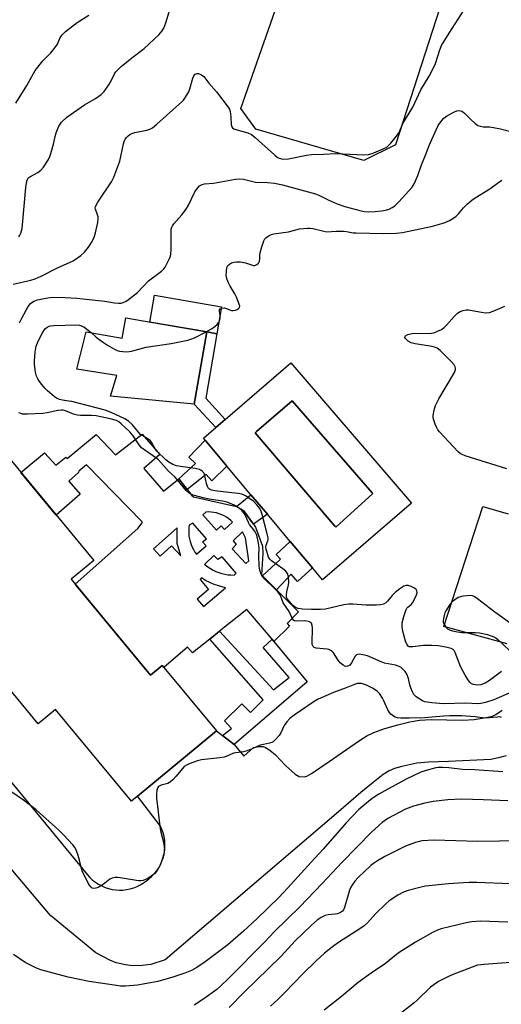
# Model space of a CAD drawing. Units: inches. Extents: x 1219766 to 1225766, y 509457 to 513458.
# Drawn here: x 1221503 to 1221675, y 512559 to 512911 of the extents above; entities that cross this region are included whole.
import ezdxf

# ---------------------------------------------------------------- set-up
doc = ezdxf.new("R2010")
doc.units = ezdxf.units.IN
doc.header["$MEASUREMENT"] = 0
for name, color, linetype in [('BLDG-Footprint', 5, 'Continuous'), ('CULTRL-Pad', 6, 'Continuous'), ('CULTRL-Swimming Pool in Ground', 4, 'Continuous'), ('TRANS-Driveway', 251, 'Continuous'), ('TRANS-Non Street Sidewalk', 7, 'Continuous'), ('Undefined', 1, 'Continuous')]:
    doc.layers.add(name, color=color, linetype=linetype)

msp = doc.modelspace()

# ---------------------------------------------------------------- linework, layer by layer
at = {"layer": 'BLDG-Footprint'}
for points, elevation in [([(1221570.12, 512799.52), (1221565.63, 512773.74), (1221535.64, 512776.57), (1221537.95, 512783.93), (1221523.69, 512786.26), (1221527, 512799.58), (1221539.85, 512797.35), (1221541.11, 512804.57)], 360), ([(1221521.62, 512711.07), (1221550.03, 512676.79), (1221554.16, 512680.21), (1221573.55, 512656.81), (1221543.21, 512631.67), (1221516.04, 512664.46), (1221509.89, 512659.36), (1221491.01, 512682.15), (1221483.1, 512675.6), (1221467.82, 512694.03), (1221475.34, 512700.26), (1221458.8, 512720.22), (1221499.66, 512754.09), (1221529.74, 512717.8)], 357.32)]:
    msp.add_lwpolyline(points, close=True, dxfattribs=dict(at, elevation=elevation))
at = {"layer": 'CULTRL-Pad'}
for points in [[(1221637.49, 512866.39), (1221626.21, 512860.89), (1221587.57, 512872.02), (1221582.29, 512879.39), (1221615.16, 512973.44), (1221626.45, 512977.33), (1221660.94, 512963.68), (1221666.44, 512956.07)], [(1221575.33, 512808.52), (1221573.65, 512798.9), (1221570.12, 512799.52), (1221549.69, 512803.07), (1221551.36, 512812.69)]]:
    msp.add_lwpolyline(points, close=True, dxfattribs=at)
for points in [[(1221600.17, 512788.44, 0), (1221643.21, 512738.27, 0), (1221611.45, 512710.89, 0), (1221607.91, 512715.1, 0), (1221599.94, 512724.58, 0), (1221591.74, 512734.33, 0), (1221585.87, 512741.31, 0), (1221577.3, 512751.5, 0), (1221569.51, 512760.76, 0), (1221568.88, 512761.52, 0), (1221573.35, 512765.37, 0), (1221576.67, 512768.22, 0)], [(1221629.4, 512741.73, 0), (1221629.21, 512741.94, 0), (1221622.84, 512749.28, 0), (1221600.63, 512774.86, 0), (1221591.33, 512766.85, 0), (1221587.86, 512763.87, 0), (1221587.4, 512763.47, 0), (1221613.8, 512732.43, 0), (1221615.81, 512730.07, 0), (1221616.17, 512729.65, 0)], [(1221553.32, 512755.66, 0), (1221547.64, 512750.63, 0), (1221554.6, 512742.6, 0), (1221560.12, 512746.97, 0), (1221563.07, 512743.21, 0), (1221564.73, 512741.08, 0), (1221565.38, 512740.51, 0), (1221580.68, 512737.13, 0), (1221583.2, 512735.64, 0), (1221586.74, 512730.73, 0), (1221587.5, 512729.67, 0), (1221590.05, 512722.92, 0), (1221590.15, 512720.31, 0), (1221589.71, 512712.71, 0), (1221590.01, 512712.29, 0), (1221595.01, 512707.26, 0), (1221602.83, 512699.37, 0), (1221598.8, 512695.23, 0), (1221599.7, 512694.29, 0), (1221594.11, 512688.85, 0), (1221593.43, 512689.66, 0), (1221584.47, 512700.31, 0), (1221574.7, 512692.55, 0), (1221571.13, 512689.7, 0), (1221564.94, 512684.78, 0), (1221563.2, 512686.82, 0), (1221554.75, 512679.49, 0), (1221554.16, 512680.21, 0), (1221550.03, 512676.79, 0), (1221523.11, 512709.28, 0), (1221545.5, 512729.22, 0), (1221546.98, 512731.23, 0), (1221546.99, 512731.64, 0), (1221527.13, 512752.03, 0), (1221524.32, 512749.75, 0), (1221524.26, 512749.29, 0), (1221520.81, 512746.1, 0), (1221524.79, 512741.51, 0), (1221516.32, 512733.99, 0), (1221503.7, 512749.22, 0), (1221512.06, 512756.32, 0), (1221516.14, 512751.83, 0), (1221519.68, 512754.71, 0), (1221520.24, 512754.23, 0), (1221530.55, 512762.88, 0), (1221537.49, 512755.62, 0), (1221547.01, 512763.01, 0)], [(1221568.7, 512734.09, 0), (1221573.58, 512728.67, 0), (1221575.2, 512730.21, 0), (1221576.4, 512728.86, 0), (1221579.27, 512731.5, 0), (1221578.72, 512732.04, 0), (1221577.97, 512732.66, 0), (1221577.18, 512733.22, 0), (1221576.34, 512733.72, 0), (1221575.46, 512734.15, 0), (1221574.55, 512734.5, 0), (1221573.62, 512734.77, 0), (1221572.66, 512734.97, 0), (1221571.7, 512735.09, 0), (1221570.72, 512735.13, 0), (1221569.75, 512735.09, 0)], [(1221570.04, 512725.58, 0), (1221565.11, 512731.17, 0), (1221563.82, 512730.43, 0), (1221563.7, 512729.59, 0), (1221563.63, 512728.57, 0), (1221563.64, 512727.54, 0), (1221563.73, 512726.52, 0), (1221563.9, 512725.51, 0), (1221564.14, 512724.52, 0), (1221564.47, 512723.55, 0), (1221564.86, 512722.6, 0), (1221565.34, 512721.69, 0), (1221565.88, 512720.82, 0), (1221566.48, 512720, 0), (1221569.83, 512723.08, 0), (1221568.53, 512724.44, 0)], [(1221559.47, 512723.89, 0), (1221559.5, 512729.51, 0), (1221551, 512721.99, 0), (1221553.49, 512719.28, 0), (1221557.51, 512723.02, 0), (1221560.8, 512719.47, 0)], [(1221579.2, 512721.95, 0), (1221584.03, 512716.67, 0), (1221585.13, 512717.62, 0), (1221583.99, 512725.92, 0), (1221582.82, 512727.99, 0), (1221579.52, 512724.85, 0), (1221580.62, 512723.5, 0)], [(1221580.63, 512713.23, 0), (1221575.61, 512719.12, 0), (1221574, 512718.08, 0), (1221572.6, 512719.55, 0), (1221569.31, 512716.4, 0), (1221569.58, 512716.18, 0), (1221570.46, 512715.49, 0), (1221571.38, 512714.88, 0), (1221572.35, 512714.33, 0), (1221573.35, 512713.85, 0), (1221574.39, 512713.44, 0), (1221575.45, 512713.12, 0), (1221576.53, 512712.86, 0), (1221577.63, 512712.69, 0), (1221578.74, 512712.6, 0), (1221579.85, 512712.58, 0)], [(1221566.72, 512703.95, 0), (1221568.96, 512701.29, 0), (1221576.78, 512708.06, 0), (1221572.72, 512709.17, 0), (1221569.69, 512710.57, 0), (1221568.23, 512711.58, 0), (1221567.7, 512710.98, 0), (1221570.69, 512707.43, 0)]]:
    msp.add_polyline3d(points, close=True, dxfattribs=at)
at = {"layer": 'CULTRL-Swimming Pool in Ground'}
msp.add_lwpolyline([(1221629.4, 512741.73), (1221616.17, 512729.65), (1221615.81, 512730.07), (1221613.8, 512732.43), (1221587.4, 512763.47), (1221587.86, 512763.87), (1221591.33, 512766.85), (1221600.63, 512774.86), (1221622.84, 512749.28), (1221629.21, 512741.94)], close=True, dxfattribs=at)
at = {"layer": 'TRANS-Driveway'}
for points in [[(1221677.4, 512687.98, 0), (1221654.77, 512694.16, 0), (1221668.75, 512737.12, 0), (1221677.84, 512734.48, 0)], [(1221479.35, 512663.73, 0), (1221527.47, 512605.37, 0), (1221528.34, 512604.4, 0), (1221529.29, 512603.51, 0), (1221530.31, 512602.71, 0), (1221531.41, 512601.99, 0), (1221532.55, 512601.38, 0), (1221533.75, 512600.86, 0), (1221534.99, 512600.46, 0), (1221536.26, 512600.16, 0), (1221537.55, 512599.97, 0), (1221538.85, 512599.9, 0), (1221540.15, 512599.93, 0), (1221541.44, 512600.08, 0), (1221542.72, 512600.35, 0), (1221543.97, 512600.72, 0), (1221545.18, 512601.2, 0), (1221546.34, 512601.78, 0), (1221547.45, 512602.47, 0), (1221548.5, 512603.24, 0), (1221549.53, 512604.02, 0), (1221550.5, 512604.88, 0), (1221551.39, 512605.81, 0), (1221552.2, 512606.82, 0), (1221552.91, 512607.9, 0), (1221553.54, 512609.03, 0), (1221554.07, 512610.21, 0), (1221554.5, 512611.43, 0), (1221554.82, 512612.68, 0), (1221555.04, 512613.95, 0), (1221555.15, 512615.24, 0), (1221555.15, 512616.53, 0), (1221555.05, 512617.82, 0), (1221554.83, 512619.1, 0), (1221554.51, 512620.35, 0), (1221554.09, 512621.57, 0), (1221553.56, 512622.75, 0), (1221545.36, 512633.45, 0), (1221567.94, 512652.16, 0), (1221573.55, 512656.81, 0), (1221575.74, 512655.14, 0), (1221579.86, 512652.01, 0), (1221583.39, 512647.85, 0), (1221586.78, 512650.89, 0), (1221588.83, 512651.22, 0), (1221590.2, 512651.21, 0), (1221591.1, 512650.87, 0), (1221592.65, 512649.96, 0), (1221594.6, 512648.32, 0), (1221598.24, 512644.45, 0), (1221601.7, 512641.39, 0), (1221603.13, 512640.5, 0), (1221605.04, 512640.42, 0), (1221605.85, 512640.68, 0), (1221607.56, 512641.59, 0), (1221613.89, 512645.85, 0), (1221624.71, 512653.45, 0), (1221627.35, 512655.07, 0), (1221629.8, 512656.27, 0), (1221633.75, 512657.68, 0), (1221638.35, 512659.06, 0), (1221642.67, 512660.12, 0), (1221646.12, 512660.71, 0), (1221650.24, 512660.88, 0), (1221661.49, 512660.65, 0), (1221665.7, 512660.89, 0), (1221670.55, 512661.71, 0), (1221672.15, 512662.16, 0), (1221673.45, 512662.72, 0), (1221675.72, 512664.31, 0)], [(1221677.06, 512647.93, 0), (1221674.34, 512647.18, 0), (1221671.58, 512646.64, 0), (1221656.46, 512645.93, 0), (1221649.32, 512645.63, 0), (1221645.13, 512645.29, 0), (1221639.75, 512644.16, 0), (1221637.15, 512643.36, 0), (1221635.3, 512642.58, 0), (1221633.19, 512641.22, 0), (1221629.55, 512638.39, 0), (1221625.17, 512634.78, 0), (1221616.32, 512627.12, 0), (1221555.28, 512575.01, 0), (1221550.05, 512573.28, 0), (1221547, 512572.88, 0), (1221543.53, 512572.81, 0), (1221541.08, 512573.13, 0), (1221537.77, 512573.88, 0), (1221535.46, 512574.81, 0), (1221530.48, 512577.44, 0), (1221514.25, 512590.83, 0), (1221497.54, 512610.56, 0)]]:
    msp.add_polyline3d(points, dxfattribs=at)
at = {"layer": 'TRANS-Non Street Sidewalk'}
for points in [[(1221576.67, 512768.22), (1221573.35, 512765.37), (1221565.63, 512773.74), (1221570.12, 512799.52), (1221573.65, 512798.9), (1221569.79, 512775.89)], [(1221577.3, 512751.5), (1221571.9, 512746.33), (1221569.85, 512748.53), (1221563.07, 512743.21), (1221560.12, 512746.97), (1221566.01, 512752.44), (1221563.68, 512754.73), (1221569.51, 512760.76)], [(1221591.74, 512734.33), (1221586.74, 512730.73), (1221583.2, 512735.64), (1221580.68, 512737.13), (1221585.87, 512741.31)], [(1221607.91, 512715.1), (1221602.51, 512710.32), (1221600.24, 512712.94), (1221595.01, 512707.26), (1221590.01, 512712.29), (1221596.4, 512718.21), (1221594.95, 512719.91), (1221599.94, 512724.58)], [(1221579.86, 512652.01), (1221575.74, 512655.14), (1221578.88, 512657.64), (1221576.38, 512660.49), (1221582.67, 512666.5), (1221585.75, 512663.43), (1221590.21, 512667.94), (1221571.13, 512689.7), (1221574.7, 512692.55), (1221593.94, 512671.52), (1221599.49, 512675.95), (1221590.27, 512686.69), (1221593.43, 512689.66), (1221594.11, 512688.85), (1221605.97, 512674.4)]]:
    msp.add_lwpolyline(points, close=True, dxfattribs=at)
at = {"layer": 'Undefined'}
for points, elevation in [([(1221500.93, 512816.66), (1221507.18, 512817.99), (1221508.8, 512818.55), (1221510.91, 512819.45), (1221516.75, 512822.44), (1221522.39, 512825.01), (1221525.06, 512826.87), (1221526.38, 512828.03), (1221527.82, 512829.89), (1221529.14, 512831.84), (1221529.84, 512833.38), (1221530.37, 512835), (1221531.11, 512838.7), (1221531.29, 512840.12), (1221531.26, 512840.66), (1221531.1, 512841.43), (1221530.27, 512843.38), (1221530.25, 512843.87), (1221530.38, 512844.38), (1221531.21, 512845.88), (1221536, 512853.25), (1221536.86, 512854.92), (1221538.33, 512858.7), (1221538.98, 512860.58), (1221540.34, 512866.83), (1221540.57, 512867.67), (1221540.9, 512868.46), (1221541.38, 512869.1), (1221541.96, 512869.67), (1221542.59, 512870.17), (1221543.31, 512870.55), (1221544.41, 512870.86), (1221548.71, 512871.7), (1221549.72, 512872.03), (1221550.69, 512872.52), (1221552.27, 512873.78), (1221557.93, 512878.98), (1221561.18, 512881.8), (1221561.77, 512882.41), (1221562.3, 512883.11), (1221563.64, 512885.4), (1221564.04, 512886.47), (1221565.13, 512890.33), (1221565.47, 512891.08), (1221565.98, 512891.68), (1221566.66, 512891.98), (1221567.16, 512891.95), (1221568.19, 512891.51), (1221569, 512890.87), (1221570.88, 512888.48), (1221573.52, 512885.4), (1221577.79, 512879.9), (1221578.23, 512879.17), (1221578.5, 512878.39), (1221578.73, 512876.45), (1221578.8, 512873.58), (1221579, 512872.84), (1221579.29, 512872.47), (1221579.71, 512872.2), (1221580.46, 512871.9), (1221584.8, 512870.68), (1221586.06, 512870.14), (1221587.41, 512869.05), (1221594.39, 512862.76), (1221595.28, 512862.06), (1221595.96, 512861.69), (1221596.43, 512861.5), (1221597.28, 512861.37), (1221599.36, 512861.43), (1221605.79, 512862.78), (1221607.53, 512862.99), (1221611.8, 512863.07), (1221616.25, 512863.29), (1221626.19, 512862.82), (1221627.86, 512862.95), (1221629.22, 512863.3), (1221632.95, 512864.84), (1221634.44, 512865.64), (1221635.09, 512866.21), (1221635.86, 512867.08), (1221637.94, 512869.57), (1221638.79, 512870.74), (1221639.12, 512871.42), (1221640.16, 512874.08), (1221643.7, 512879.88), (1221646.63, 512886.06), (1221649.53, 512890.94), (1221651.18, 512893.94), (1221651.81, 512895.55), (1221653.34, 512900.44), (1221654, 512901.95), (1221656.73, 512906.33), (1221662.12, 512914.69)], 356), ([(1221502.88, 512833.49), (1221503.33, 512834.19), (1221503.66, 512834.9), (1221503.92, 512835.64), (1221504.1, 512836.46), (1221505.43, 512851.2), (1221505.8, 512853.39), (1221506.17, 512854.36), (1221506.47, 512854.72), (1221506.88, 512855.02), (1221509.66, 512856.52), (1221510.84, 512857.34), (1221511.75, 512858.46), (1221513.5, 512861.18), (1221514.04, 512862.22), (1221514.41, 512863.3), (1221515.27, 512866.67), (1221515.87, 512869.42), (1221516.3, 512870.76), (1221517.24, 512873.12), (1221517.67, 512873.84), (1221518.22, 512874.5), (1221520.09, 512876.33), (1221522.43, 512878.06), (1221526.39, 512880.69), (1221530.32, 512882.98), (1221532.4, 512884.47), (1221533.37, 512885.52), (1221535.07, 512887.86), (1221535.68, 512888.87), (1221537.17, 512891.8), (1221537.65, 512892.53), (1221538.38, 512893.41), (1221539.47, 512894.4), (1221543.37, 512897.56), (1221547.75, 512900.94), (1221552.91, 512905.74), (1221554.18, 512907.22), (1221554.75, 512908.17), (1221555.45, 512910.1), (1221556.67, 512914.06)], 354), ([(1221501.8, 512881.38), (1221505.73, 512887.61), (1221508.82, 512893.04), (1221511.5, 512896.47), (1221514.39, 512899.33), (1221515.46, 512900.63), (1221516.71, 512902.46), (1221517.75, 512904.83), (1221518.36, 512905.75), (1221519.65, 512906.92), (1221523.8, 512910.17), (1221527.92, 512912.77)], 352), ([(1221503.2, 512802.8), (1221504.02, 512804.39), (1221506.3, 512808.57), (1221507.14, 512809.74), (1221508.27, 512810.5), (1221509.57, 512811), (1221512.63, 512811.64), (1221514.86, 512811.94), (1221519.45, 512811.89), (1221523.7, 512811.58), (1221533.62, 512810.57), (1221537.09, 512809.95), (1221538.58, 512809.8), (1221539.45, 512809.83), (1221540.24, 512810.04), (1221541.23, 512810.55), (1221542.18, 512811.16), (1221545.28, 512813.57), (1221549.27, 512817.77), (1221553.96, 512821.3), (1221554.78, 512822.05), (1221555.28, 512822.72), (1221556.78, 512825.84), (1221557.1, 512826.65), (1221557.3, 512827.47), (1221557.38, 512828.92), (1221557.31, 512835.38), (1221557.39, 512836.24), (1221557.63, 512837.03), (1221557.88, 512837.53), (1221558.38, 512838.21), (1221561.19, 512841.43), (1221562.69, 512843.38), (1221563.55, 512844.92), (1221565.87, 512849.59), (1221566.41, 512850.5), (1221567.52, 512851.73), (1221567.94, 512852.05), (1221568.42, 512852.28), (1221569.25, 512852.45), (1221572.52, 512852.76), (1221580.36, 512854.11), (1221581.81, 512854.27), (1221583.25, 512854.11), (1221587.45, 512853.13), (1221591.81, 512852.93), (1221594.32, 512852.68), (1221597.11, 512852.1), (1221608.99, 512848.9), (1221610.15, 512848.46), (1221613.5, 512846.75), (1221616.67, 512845.33), (1221619.46, 512844.43), (1221624.78, 512842.96), (1221626.38, 512842.61), (1221627.75, 512842.5), (1221630.3, 512842.6), (1221632.56, 512842.8), (1221633.95, 512843.07), (1221635.32, 512843.46), (1221636.36, 512843.97), (1221637.33, 512844.64), (1221638.78, 512846.07), (1221643.45, 512851.31), (1221644.18, 512852.55), (1221645.52, 512855.46), (1221646.87, 512859.31), (1221648.31, 512862.73), (1221649.62, 512866.19), (1221652.06, 512871.79), (1221652.84, 512873.32), (1221654.07, 512875.19), (1221654.83, 512876), (1221655.8, 512876.67), (1221657.88, 512877.87), (1221658.67, 512878.28), (1221659.48, 512878.58), (1221659.99, 512878.66), (1221660.74, 512878.62), (1221661.22, 512878.48), (1221661.59, 512878.28), (1221662.22, 512877.75), (1221664.29, 512875.67), (1221666.06, 512874.07), (1221667, 512873.39), (1221667.76, 512873.08), (1221668.86, 512872.91), (1221671.19, 512872.86), (1221672.6, 512872.69), (1221675.11, 512872.17), (1221679.28, 512871.12)], 358), ([(1221569.83, 512799.57), (1221571.8, 512800.64), (1221572.52, 512801.12), (1221573.75, 512802.2), (1221574.43, 512803.02), (1221574.74, 512803.68), (1221574.91, 512804.39), (1221574.88, 512805.42), (1221574.62, 512807.03), (1221574.65, 512807.48), (1221574.85, 512807.8), (1221575.45, 512808.06), (1221576.47, 512808.11), (1221577.15, 512807.93), (1221578.53, 512807.31), (1221578.97, 512807.2), (1221579.54, 512807.18), (1221580.4, 512807.33), (1221580.93, 512807.51), (1221581.47, 512807.85), (1221581.8, 512808.31), (1221581.88, 512808.73), (1221581.73, 512809.5), (1221580.75, 512811.91), (1221580.11, 512813.21), (1221578.41, 512815.93), (1221577.78, 512817.27), (1221577.26, 512818.64), (1221577.07, 512819.75), (1221577.11, 512821.15), (1221577.31, 512822.51), (1221577.64, 512823.23), (1221578.23, 512823.81), (1221578.92, 512824.19), (1221579.92, 512824.53), (1221580.73, 512824.65), (1221582.19, 512824.56), (1221583.94, 512824.28), (1221586.83, 512823.3), (1221587.33, 512823.32), (1221588.03, 512823.63), (1221588.58, 512824.16), (1221588.9, 512824.85), (1221589, 512825.5), (1221589, 512827.04), (1221589.12, 512827.87), (1221589.61, 512829.56), (1221590.51, 512832.05), (1221590.9, 512832.8), (1221591.26, 512833.21), (1221592.45, 512833.99), (1221593.25, 512834.34), (1221594.08, 512834.58), (1221599.25, 512835.33), (1221603.22, 512836.35), (1221606.06, 512836.68), (1221606.9, 512836.69), (1221608.01, 512836.53), (1221611.97, 512835.53), (1221612.97, 512835.36), (1221616.31, 512835.52), (1221618.91, 512835.52), (1221620.04, 512835.43), (1221622.42, 512835.02), (1221623.49, 512834.91), (1221633.15, 512834.71), (1221637.84, 512834.85), (1221640.04, 512835.09), (1221650.79, 512837.35), (1221654.91, 512838.56), (1221656.8, 512839.39), (1221658.06, 512840.11), (1221659.21, 512840.96), (1221660.07, 512841.71), (1221661.8, 512843.88), (1221663.28, 512845.31), (1221664.82, 512846.68), (1221666.03, 512847.5), (1221671.27, 512850.65), (1221673.94, 512852.68), (1221675.5, 512853.75)], 360), ([(1221677.35, 512750.58), (1221662.46, 512755.23), (1221661.38, 512755.64), (1221660.65, 512756.06), (1221659.99, 512756.63), (1221653.26, 512763.79), (1221652.71, 512764.47), (1221652.27, 512765.23), (1221651.72, 512766.59), (1221651.16, 512768.27), (1221650.99, 512769.12), (1221650.99, 512769.66), (1221651.31, 512771.58), (1221651.89, 512773.19), (1221653.06, 512775.54), (1221658.65, 512785.02), (1221659.02, 512786.07), (1221659.02, 512786.57), (1221658.89, 512787.07), (1221658.49, 512787.78), (1221657.5, 512788.86), (1221653.51, 512792.83), (1221652.41, 512793.71), (1221651.53, 512794.13), (1221650.68, 512794.35), (1221644.53, 512795.31), (1221643.1, 512795.65), (1221642.09, 512796.21), (1221641.08, 512797.15), (1221640.86, 512797.52), (1221640.84, 512797.7), (1221641.09, 512798.13), (1221641.9, 512798.57), (1221643.52, 512798.93), (1221650.4, 512799.12), (1221651.27, 512799.25), (1221652.37, 512799.63), (1221653.95, 512800.42), (1221654.91, 512801.08), (1221655.74, 512801.93), (1221658.5, 512805.08), (1221659.73, 512806.24), (1221660.67, 512806.83), (1221661.73, 512807.22), (1221662.83, 512807.44), (1221663.67, 512807.41), (1221668.22, 512806.56), (1221669.64, 512806.38), (1221671.08, 512806.53), (1221672.47, 512806.94), (1221676.67, 512808.73)], 362), ([(1221675.37, 512678.12), (1221671.1, 512674.81), (1221669.6, 512673.88), (1221668.04, 512673.27), (1221666.81, 512673.19), (1221665.42, 512673.42), (1221664.68, 512673.73), (1221664.07, 512674.29), (1221663.38, 512675.22), (1221662.44, 512676.72), (1221660.77, 512679.82), (1221658.91, 512684.87), (1221658.51, 512685.56), (1221658.13, 512685.91), (1221657.38, 512686.25), (1221655.96, 512686.65), (1221654.2, 512687.03), (1221652.81, 512687.22), (1221650.48, 512687.37), (1221647.49, 512687.42), (1221643.77, 512686.91), (1221642.95, 512686.86), (1221642.46, 512686.94), (1221642.11, 512687.11), (1221641.67, 512687.63), (1221641.16, 512688.91), (1221640.13, 512692.53), (1221639.94, 512693.99), (1221639.95, 512695.46), (1221640.49, 512697.73), (1221641.32, 512700.21), (1221641.59, 512700.69), (1221641.95, 512701.11), (1221643.11, 512702.09), (1221643.64, 512702.69), (1221644.51, 512704.19), (1221645.09, 512705.5), (1221645.24, 512706.27), (1221645.14, 512706.98), (1221644.94, 512707.39), (1221644.38, 512707.91), (1221643.13, 512708.54), (1221642.09, 512708.89), (1221641.31, 512708.89), (1221640.55, 512708.6), (1221639.09, 512707.69), (1221637.43, 512706.29), (1221636.36, 512705.24), (1221634.73, 512703.24), (1221634.13, 512702.67), (1221633.21, 512702.21), (1221632.18, 512701.94), (1221630.72, 512701.83), (1221626.9, 512701.79), (1221622.29, 512702.14), (1221620.87, 512702.16), (1221619.13, 512701.87), (1221612.5, 512700.39), (1221610.77, 512700.2), (1221607.52, 512700.22), (1221604.25, 512700.36), (1221602.79, 512700.6), (1221601.75, 512700.99), (1221600.88, 512701.68), (1221599.49, 512703.18), (1221598.88, 512704.05), (1221598.64, 512704.69), (1221598.57, 512705.46), (1221598.66, 512706.52), (1221599.35, 512709.1), (1221599.44, 512709.94), (1221599.28, 512711.97), (1221598.9, 512713.16), (1221598.32, 512713.95), (1221597.31, 512714.86), (1221593.18, 512717.65), (1221592.59, 512718.28), (1221592.17, 512719.01), (1221591.32, 512721.85), (1221591.24, 512722.52), (1221591.34, 512723.21), (1221591.94, 512724.8), (1221592.02, 512725.34), (1221591.98, 512725.89), (1221591.69, 512727.29), (1221589.88, 512734.27), (1221589.52, 512735.36), (1221589.01, 512736.35), (1221587.97, 512737.7), (1221586.79, 512738.95), (1221585.87, 512739.65), (1221584.18, 512740.76), (1221583.43, 512741.19), (1221582.66, 512741.5), (1221581.33, 512741.73), (1221577.92, 512742.05), (1221572.98, 512742.66), (1221571.74, 512742.92), (1221571.09, 512743.24), (1221570.74, 512743.55), (1221570.36, 512744.23), (1221570.05, 512745.29), (1221569.26, 512748.65), (1221569.02, 512749.14), (1221568.55, 512749.67), (1221567.95, 512750.07), (1221567.47, 512750.28), (1221565.89, 512750.7), (1221560.73, 512751.36), (1221559.31, 512751.63), (1221557.98, 512752.11), (1221556.52, 512752.89), (1221555.46, 512753.73), (1221552.2, 512756.87), (1221551.6, 512757.73), (1221550.35, 512760.06), (1221549.84, 512760.73), (1221549.2, 512761.22), (1221547.25, 512762.31), (1221546.45, 512762.89), (1221545.73, 512763.65), (1221543.61, 512766.27), (1221542.11, 512767.56), (1221540.79, 512768.4), (1221535.94, 512770.74), (1221533.78, 512771.58), (1221521.87, 512774.62), (1221520.83, 512774.82), (1221518.5, 512775.09), (1221517.42, 512775.36), (1221516.35, 512775.85), (1221515.64, 512776.32), (1221513.08, 512778.6), (1221512.26, 512779.39), (1221511.14, 512780.67), (1221510.26, 512781.78), (1221509.67, 512782.73), (1221509.26, 512783.75), (1221508.86, 512785.08), (1221508.48, 512787.83), (1221508.5, 512789.23), (1221508.75, 512792.34), (1221509.17, 512794.49), (1221509.55, 512795.58), (1221510.17, 512796.88), (1221511.35, 512799.19), (1221511.94, 512800.16), (1221512.48, 512800.75), (1221513.09, 512801.22), (1221513.77, 512801.56), (1221514.3, 512801.7), (1221515.43, 512801.81), (1221523.4, 512802.1), (1221524.57, 512801.94), (1221526.1, 512801.29), (1221527.28, 512800.52), (1221528.73, 512799.28)], 360), ([(1221528.73, 512799.28), (1221530.59, 512797.71), (1221533.19, 512795.79), (1221534.64, 512794.82), (1221537.1, 512793.4), (1221538.11, 512792.91), (1221538.92, 512792.69), (1221540.06, 512792.53), (1221541.49, 512792.46), (1221542.35, 512792.52), (1221543.22, 512792.7), (1221548.38, 512794.05), (1221557.37, 512795.39), (1221563.33, 512796.57), (1221564.42, 512796.9), (1221565.73, 512797.44), (1221569.83, 512799.57)], 360), ([(1221680.13, 512671.12), (1221672.72, 512667.99), (1221669.68, 512666.99), (1221668.01, 512666.61), (1221666.85, 512666.56), (1221662.69, 512666.7), (1221654.74, 512666.46), (1221650.52, 512666.82), (1221647.99, 512667.28), (1221647.2, 512667.58), (1221646.18, 512668.19), (1221644.98, 512669.07), (1221644.14, 512669.87), (1221643.58, 512670.86), (1221643.04, 512672.2), (1221642.71, 512673.31), (1221642.19, 512675.53), (1221641.58, 512677.08), (1221640.96, 512678.05), (1221640.43, 512678.73), (1221639.6, 512679.49), (1221638.9, 512679.93), (1221637.55, 512680.35), (1221633.66, 512681.02), (1221632.39, 512681.5), (1221627.53, 512683.66), (1221625.88, 512684.1), (1221624.52, 512684.26), (1221624.05, 512684.18), (1221623.64, 512684), (1221623.09, 512683.53), (1221621.82, 512681.2), (1221621.17, 512680.4), (1221620.8, 512680.14), (1221620.38, 512679.97), (1221619.69, 512679.93), (1221618.79, 512680.36), (1221617.77, 512681.22), (1221617.08, 512682.11), (1221615.39, 512684.75), (1221615.03, 512685.15), (1221614.4, 512685.61), (1221613.69, 512685.92), (1221613.15, 512686.05), (1221609.19, 512686.46), (1221608.5, 512686.71), (1221608.14, 512687.03), (1221607.8, 512687.68), (1221607.71, 512688.19), (1221607.88, 512693.74), (1221607.81, 512694.59), (1221607.56, 512695.32), (1221607.25, 512695.63), (1221606.83, 512695.86), (1221605.91, 512696.13), (1221604.91, 512696.18), (1221602.11, 512696.05), (1221601.42, 512696.2), (1221601.08, 512696.41), (1221600.69, 512696.97), (1221600.06, 512698.47), (1221599.51, 512699.49), (1221597.43, 512702.59), (1221597.11, 512703.34), (1221596.62, 512704.91), (1221596.23, 512705.64), (1221595.53, 512706.54), (1221594.35, 512707.82), (1221590.86, 512711.07), (1221590.16, 512711.98), (1221589.59, 512712.95), (1221589.06, 512714.28), (1221588.78, 512715.7), (1221588.67, 512719.52), (1221588.87, 512722.27), (1221588.6, 512723.96), (1221587.95, 512726.85), (1221587.64, 512727.61), (1221587.22, 512728.3), (1221585.34, 512730.66), (1221584.95, 512731.42), (1221584.08, 512733.54), (1221583.52, 512734.53), (1221582.63, 512735.64), (1221581.77, 512736.37), (1221579.87, 512737.58), (1221577.33, 512738.59), (1221575.72, 512738.97), (1221571, 512739.73), (1221569.25, 512740.08), (1221565.25, 512741.17), (1221564.44, 512741.49), (1221563.76, 512741.89), (1221562.77, 512742.81), (1221559.56, 512746.79), (1221558.66, 512747.71), (1221556.36, 512749.72), (1221552.84, 512753.74), (1221551.91, 512754.52), (1221547.96, 512757.19), (1221546.81, 512758.12), (1221545.91, 512759.14), (1221543.75, 512762.37), (1221542.64, 512763.78), (1221539.5, 512766.7), (1221538.62, 512767.38), (1221537.79, 512767.82), (1221535.6, 512768.45), (1221532.23, 512769.22), (1221530.54, 512769.52), (1221528.85, 512769.67), (1221524.96, 512769.62), (1221523.85, 512769.76), (1221522.5, 512770.15), (1221519.58, 512771.28), (1221518.77, 512771.5), (1221518.23, 512771.56), (1221516.81, 512771.41), (1221513.05, 512770.57), (1221511.49, 512770.31), (1221506, 512770.11), (1221504.29, 512770.17), (1221503.74, 512770.3), (1221502.94, 512770.61)], 358), ([(1221679.34, 512694.78), (1221673, 512699.26), (1221666.85, 512704.08), (1221665.64, 512704.91), (1221665.12, 512705.13), (1221664.28, 512705.23), (1221661.61, 512705), (1221660.74, 512704.84), (1221659.94, 512704.54), (1221657.94, 512703.11), (1221656.99, 512702.08), (1221655.53, 512699.83), (1221655.16, 512699.02), (1221654.91, 512698.16), (1221654.66, 512696.99), (1221654.57, 512696.12), (1221654.62, 512695.57), (1221654.79, 512695.08), (1221655.53, 512693.97), (1221656.09, 512693.4), (1221656.81, 512692.98), (1221657.92, 512692.62), (1221659.66, 512692.21), (1221661.41, 512692.01), (1221666.13, 512692.04), (1221667.59, 512691.96), (1221670.44, 512691.26), (1221672.66, 512690.51), (1221673.39, 512690.07), (1221674.07, 512689.52), (1221678.17, 512685.74)], 360), ([(1221675.42, 512661.63), (1221674.67, 512661.82), (1221673.86, 512661.81), (1221671.09, 512661.51), (1221669.47, 512661.44), (1221666.07, 512661.9), (1221661.11, 512662.19), (1221656.97, 512662.24), (1221654.67, 512662.13), (1221650.61, 512661.71), (1221648.01, 512661.52), (1221642.41, 512661.39), (1221639.44, 512661.44), (1221638.27, 512661.53), (1221637.48, 512661.76), (1221636.78, 512662.15), (1221635.93, 512662.81), (1221635.38, 512663.39), (1221634.8, 512664.39), (1221633.4, 512667.61), (1221632.91, 512668.57), (1221631.79, 512670.19), (1221631.02, 512671), (1221629.3, 512672.12), (1221627.23, 512673.24), (1221625.35, 512673.76), (1221624.53, 512673.83), (1221623.91, 512673.75), (1221622.85, 512673.42), (1221619.94, 512672.23), (1221615.41, 512670.61), (1221609.88, 512668.18), (1221608.53, 512667.4), (1221601.32, 512662.44), (1221599.79, 512661.27), (1221598.65, 512660.11), (1221597.8, 512658.75), (1221596.56, 512656.2), (1221595.97, 512655.22), (1221594.42, 512653.51), (1221593.78, 512652.96), (1221593.31, 512652.67), (1221592.55, 512652.41), (1221590.36, 512652.01), (1221589.22, 512651.68), (1221588.1, 512651.26), (1221586.08, 512650.3), (1221584.01, 512649.58), (1221583.18, 512649.39), (1221580.52, 512649.04), (1221579.65, 512648.84), (1221577.05, 512647.72), (1221576.27, 512647.45), (1221574.82, 512647.2), (1221568.17, 512646.47), (1221566.81, 512646.11), (1221563.82, 512645.07), (1221562.79, 512644.59), (1221562.06, 512644.05), (1221559.13, 512640.65), (1221557.94, 512639.38), (1221557.1, 512638.6), (1221556.15, 512638.07), (1221553.76, 512637.42), (1221552.87, 512636.95), (1221552.44, 512636.37), (1221552.22, 512635.6), (1221552.1, 512634.19), (1221552.15, 512632.74), (1221553.47, 512621.77), (1221553.69, 512620.64), (1221554.66, 512617.01), (1221554.91, 512615.34), (1221554.97, 512614.22), (1221554.76, 512612.85), (1221553.92, 512610.13), (1221553.27, 512608.58), (1221552.33, 512606.89), (1221551.39, 512605.78), (1221550.28, 512604.88), (1221548.98, 512604.04), (1221547.38, 512603.37), (1221546.54, 512603.19), (1221545.71, 512603.2), (1221539.12, 512604.34), (1221538.24, 512604.44), (1221537.37, 512604.42), (1221536.23, 512604.14), (1221535.42, 512603.79), (1221533.01, 512601.94), (1221531.27, 512600.85), (1221530.49, 512600.54), (1221529.57, 512600.48), (1221529.14, 512600.63), (1221528.76, 512600.9), (1221527.95, 512601.89), (1221525.62, 512606.77), (1221525.15, 512608.11), (1221524.58, 512610.65), (1221524.11, 512612.31), (1221523.57, 512613.94), (1221523.11, 512614.96), (1221522.21, 512616.13), (1221518.91, 512619.62), (1221517.2, 512621.28), (1221509.09, 512628.64), (1221504.63, 512632.07), (1221500.44, 512634.93)], 356), ([(1221675.94, 512642.19), (1221665.83, 512642.93), (1221661.52, 512643.07), (1221656.65, 512643.67), (1221654.29, 512643.75), (1221652.81, 512643.71), (1221651.94, 512643.61), (1221648.54, 512642.72), (1221646.6, 512642.08), (1221641.37, 512639.55), (1221633.69, 512635.42), (1221631.63, 512634.21), (1221629.16, 512632.62), (1221625.84, 512629.94), (1221624.37, 512628.56), (1221619.9, 512623.91), (1221611.7, 512614.58), (1221607.42, 512609.84), (1221599.09, 512600.73), (1221595.79, 512597.31), (1221588.07, 512589.73), (1221583.23, 512585.16), (1221577.57, 512580.34), (1221569.51, 512574.23), (1221566.59, 512572.28), (1221564.58, 512571.16), (1221562.31, 512570.16), (1221558.01, 512568.72), (1221552.6, 512567.27), (1221550.01, 512566.7), (1221545.38, 512565.89), (1221541.02, 512565.53), (1221539.28, 512565.58), (1221537.8, 512565.74), (1221528.04, 512567.22), (1221520.5, 512568.77), (1221510.82, 512571.35), (1221509.29, 512572.01), (1221505.25, 512574.06), (1221500.99, 512576.93)], 354), ([(1221677.64, 512631.87), (1221669.03, 512632.23), (1221661.1, 512632.39), (1221656.27, 512632.16), (1221650.96, 512631.58), (1221647.97, 512631), (1221643.94, 512629.94), (1221641.06, 512628.8), (1221634.76, 512625.5), (1221632.81, 512624.13), (1221628.97, 512620.66), (1221618.49, 512609.89), (1221611.36, 512602.23), (1221603.35, 512593.91), (1221594.32, 512585.04), (1221590.78, 512581.33), (1221578.02, 512568.44), (1221575.1, 512565.64), (1221573.64, 512564.37), (1221569.06, 512561.05), (1221565.56, 512558.81)], 352), ([(1221682.58, 512617.58), (1221666.89, 512617.31), (1221651.36, 512617.77), (1221646.98, 512617.47), (1221646.13, 512617.32), (1221644.73, 512616.92), (1221641.15, 512615.67), (1221633.72, 512611.9), (1221631.09, 512610.38), (1221629.67, 512609.39), (1221628.78, 512608.67), (1221624.11, 512604.33), (1221622.99, 512603.11), (1221622.17, 512601.96), (1221621.59, 512600.94), (1221621.13, 512599.87), (1221619.27, 512593.65), (1221618.94, 512592.86), (1221618.55, 512592.31), (1221617.94, 512591.86), (1221616.86, 512591.44), (1221615.99, 512591.28), (1221613.43, 512591.02), (1221612.37, 512590.78), (1221610.93, 512590.08), (1221609.58, 512589.1), (1221607.43, 512587.2), (1221601.7, 512581.72), (1221596.64, 512576.22), (1221583.33, 512563.3), (1221578.07, 512557.93)], 350), ([(1221678.66, 512602.14), (1221666.57, 512602.6), (1221663.84, 512602.59), (1221661.8, 512602.49), (1221656.52, 512602.15), (1221648.23, 512601.25), (1221646.24, 512600.85), (1221642.06, 512599.75), (1221640.45, 512599.11), (1221638.37, 512598.1), (1221635.29, 512596.07), (1221633.95, 512594.9), (1221630.5, 512591.59), (1221627.51, 512588.17), (1221626.38, 512587.1), (1221624.46, 512585.76), (1221617.52, 512581.4), (1221615.49, 512579.94), (1221612.22, 512577.31), (1221609.23, 512574.65), (1221604.42, 512569.98), (1221597.98, 512563.27), (1221595.47, 512560.75), (1221592.92, 512558.37)], 348), ([(1221677.64, 512588.41), (1221668.07, 512588.75), (1221664.86, 512588.55), (1221662.83, 512588.2), (1221653.87, 512586.02), (1221652.52, 512585.57), (1221651.04, 512584.85), (1221644.65, 512581.26), (1221638.46, 512577.38), (1221633.99, 512573.68), (1221628.81, 512570.2), (1221624.23, 512566.83), (1221618.19, 512561.84), (1221612.07, 512556.95)], 346), ([(1221680.18, 512574.13), (1221669.19, 512573.34), (1221666.85, 512573), (1221664.89, 512572.4), (1221657.78, 512569.57), (1221655.97, 512568.72), (1221652.96, 512567.16), (1221651.22, 512566.05), (1221650.06, 512565.15), (1221645.28, 512560.51), (1221644.19, 512559.54), (1221634.34, 512551.88)], 344)]:
    msp.add_lwpolyline(points, dxfattribs=dict(at, elevation=elevation))

doc.saveas('drawing.dxf')
